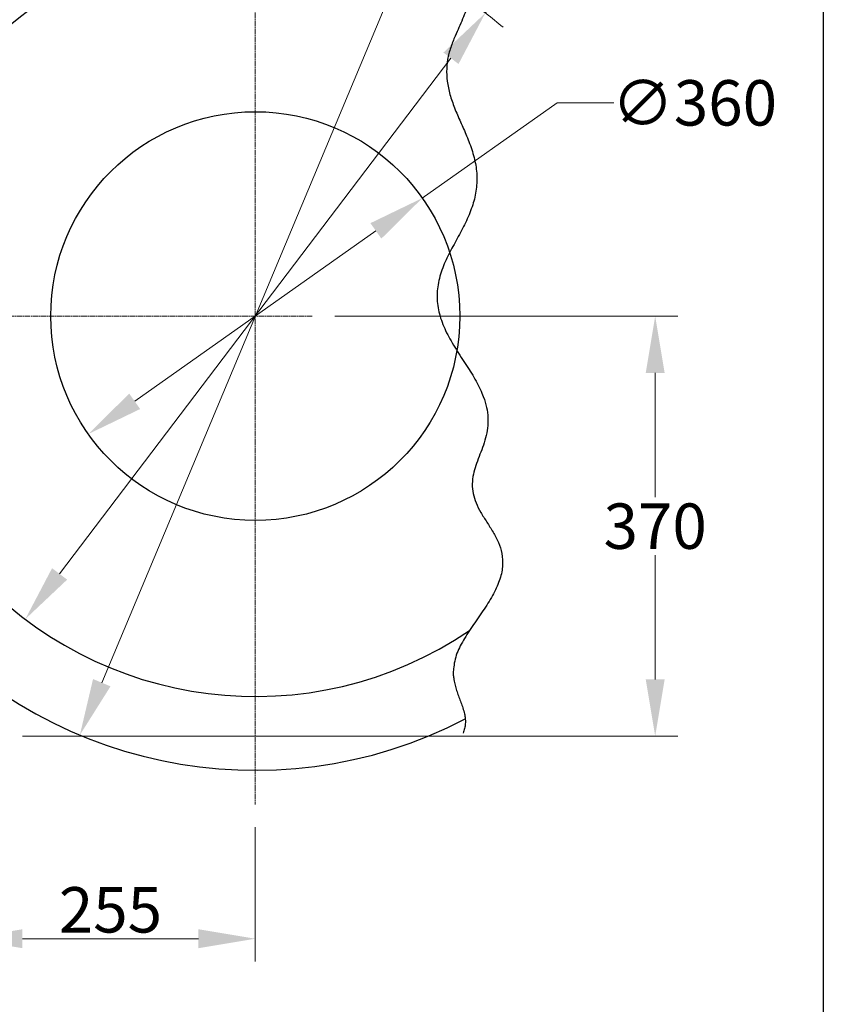
# Model space of a CAD drawing. Units: millimetres. Extents: x 239 to 3215, y 30 to 4191.
# Drawn here: x 1205 to 1749, y 1292 to 1960 of the extents above; entities that cross this region are included whole.
import ezdxf

# ---------------------------------------------------------------- set-up
doc = ezdxf.new("R2010")
doc.units = ezdxf.units.MM
doc.header["$LTSCALE"] = 15.384615
doc.linetypes.add('CHAIN', pattern=[0.3543, 0.2362, -0.0295, 0.0591, -0.0295])
doc.linetypes.add('LONG_DASH_DOTTED', pattern=[0.3001, 0.2362, -0.0295, 0.0049, -0.0295])
for name, color, linetype, lineweight in [('Center Mark(Hillmar_metric)', 7, 'LONG_DASH_DOTTED', 18), ('Dimensions(Hillmar_metric)', 7, 'Continuous', 13), ('Sketch Geometry(Hillmar_metric)', 7, 'Continuous', 25)]:
    doc.layers.add(name, color=color, linetype=linetype, lineweight=lineweight)
doc.styles.add('Hillmar_metric_Dimensions', font='arial.ttf')
doc.dimstyles.new('DEFAULT-ISO-Method 1b-Hillmar_metric', dxfattribs={"dimscale": 15.384615, "dimtxt": 2, "dimasz": 2.5, "dimexe": 1, "dimexo": 1, "dimgap": 0.25, "dimtad": 1, "dimtih": 1, "dimtoh": 1, "dimrnd": 1e-08, "dimdsep": 46, "dimtxsty": 'Hillmar_metric_Dimensions', "dimcen": 0.09, "dimdle": 8, "dimclrd": 7, "dimclre": 7, "dimclrt": 7, "dimazin": 2, "dimtfac": 0.75, "dimtmove": 0, "dimatfit": 3, "dimfxl": 1, "dimtolj": 1, "dimlwd": 9, "dimlwe": 9, "dimarcsym": 0})

# ---------------------------------------------------------------- blocks, each defined once
blk = doc.blocks.new('*D24')
at = {"layer": 'Defpoints', "color": 0, "linetype": 'Continuous', "transparency": 16777216}
for p in [(1477.95, 1838.64), (1251.82, 1678.8)]:
    blk.add_point(p, dxfattribs=at)
at = {"layer": 'Dimensions(Hillmar_metric)', "color": 7, "linetype": 'Continuous', "lineweight": 9, "transparency": 16777216}
for p, q in [((1477.95, 1838.64), (1569.24, 1903.16)), ((1569.24, 1903.16), (1607.7, 1903.16)), ((1283.23, 1701), (1446.55, 1816.44))]:
    blk.add_line(p, q, dxfattribs=at)
at = {"layer": 'Dimensions(Hillmar_metric)', "color": 7, "linetype": 'Continuous', "transparency": 16777216}
for points in [[(1442.85, 1821.68), (1450.25, 1811.21), (1477.95, 1838.64)], [(1279.53, 1706.23), (1286.93, 1695.76), (1251.82, 1678.8)]]:
    blk.add_solid(points, dxfattribs=at)
at = {"layer": 'Dimensions(Hillmar_metric)', "color": 7, "linetype": 'Continuous', "lineweight": 13, "transparency": 16777216, "insert": (1662.22, 1903.16), "char_height": 30.769, "attachment_point": 5, "style": 'Hillmar_metric_Dimensions'}
blk.add_mtext('\\A1;∅360', dxfattribs=at)
blk = doc.blocks.new('*D25')
at = {"layer": 'Defpoints', "color": 0, "linetype": 'Continuous', "transparency": 16777216}
for p in [(1520.63, 1964.03), (1209.15, 1553.41)]:
    blk.add_point(p, dxfattribs=at)
at = {"layer": 'Dimensions(Hillmar_metric)', "color": 7, "linetype": 'Continuous', "lineweight": 9, "transparency": 16777216}
for p, q in [((1520.63, 1964.03), (1545.24, 1996.48)), ((1545.24, 1996.48), (1583.7, 1996.48)), ((1232.39, 1584.06), (1497.38, 1933.38))]:
    blk.add_line(p, q, dxfattribs=at)
blk.add_arc((1364.89, 1758.72), 257.69, 49.39681, 55.96949, dxfattribs=at)
at = {"layer": 'Dimensions(Hillmar_metric)', "color": 7, "linetype": 'Continuous', "transparency": 16777216}
for points in [[(1492.27, 1937.26), (1502.49, 1929.51), (1520.63, 1964.03)], [(1227.29, 1587.93), (1237.5, 1580.18), (1209.15, 1553.41)]]:
    blk.add_solid(points, dxfattribs=at)
at = {"layer": 'Dimensions(Hillmar_metric)', "color": 7, "linetype": 'Continuous', "lineweight": 13, "transparency": 16777216, "insert": (1638.23, 1996.48), "char_height": 30.769, "attachment_point": 5, "style": 'Hillmar_metric_Dimensions'}
blk.add_mtext('\\A1;∅670', dxfattribs=at)
blk = doc.blocks.new('*D26')
at = {"layer": 'Defpoints', "color": 0, "linetype": 'Continuous', "transparency": 16777216}
for p in [(1483.68, 2042.55), (1246.09, 1474.88)]:
    blk.add_point(p, dxfattribs=at)
at = {"layer": 'Dimensions(Hillmar_metric)', "color": 7, "linetype": 'Continuous', "lineweight": 9, "transparency": 16777216}
for p, q in [((1483.68, 2042.55), (1507.92, 2100.46)), ((1507.92, 2100.46), (1546.38, 2100.46)), ((1260.94, 1510.36), (1468.83, 2007.08))]:
    blk.add_line(p, q, dxfattribs=at)
at = {"layer": 'Dimensions(Hillmar_metric)', "color": 7, "linetype": 'Continuous', "transparency": 16777216}
for points in [[(1462.92, 2009.55), (1474.75, 2004.6), (1483.68, 2042.55)], [(1255.03, 1512.84), (1266.86, 1507.89), (1246.09, 1474.88)]]:
    blk.add_solid(points, dxfattribs=at)
at = {"layer": 'Dimensions(Hillmar_metric)', "color": 7, "linetype": 'Continuous', "lineweight": 13, "transparency": 16777216, "insert": (1600.9, 2100.46), "char_height": 30.769, "attachment_point": 5, "style": 'Hillmar_metric_Dimensions'}
blk.add_mtext('\\A1;∅800', dxfattribs=at)
blk = doc.blocks.new('*D28')
at = {"layer": 'Defpoints', "color": 0, "linetype": 'Continuous', "transparency": 16777216}
for p in [(1168.73, 1435.64), (1364.89, 1427.95), (1364.89, 1336.94)]:
    blk.add_point(p, dxfattribs=at)
at = {"layer": 'Dimensions(Hillmar_metric)', "color": 7, "linetype": 'Continuous', "lineweight": 9, "transparency": 16777216}
for p, q in [((1168.73, 1420.26), (1168.73, 1321.55)), ((1364.89, 1412.57), (1364.89, 1321.55)), ((1207.19, 1336.94), (1326.43, 1336.94))]:
    blk.add_line(p, q, dxfattribs=at)
at = {"layer": 'Dimensions(Hillmar_metric)', "color": 7, "linetype": 'Continuous', "transparency": 16777216}
for points in [[(1207.19, 1343.35), (1207.19, 1330.53), (1168.73, 1336.94)], [(1326.43, 1343.35), (1326.43, 1330.53), (1364.89, 1336.94)]]:
    blk.add_solid(points, dxfattribs=at)
at = {"layer": 'Dimensions(Hillmar_metric)', "color": 7, "linetype": 'Continuous', "lineweight": 13, "transparency": 16777216, "insert": (1266.81, 1356.5), "char_height": 30.769, "attachment_point": 5, "style": 'Hillmar_metric_Dimensions'}
blk.add_mtext('\\A1;255', dxfattribs=at)
blk = doc.blocks.new('*D29')
at = {"layer": 'Defpoints', "color": 0, "linetype": 'Continuous', "transparency": 16777216}
for p in [(1403.35, 1758.72), (1191.81, 1474.1), (1635.64, 1474.1)]:
    blk.add_point(p, dxfattribs=at)
at = {"layer": 'Dimensions(Hillmar_metric)', "color": 7, "linetype": 'Continuous', "lineweight": 9, "transparency": 16777216}
for p, q in [((1418.73, 1758.72), (1651.02, 1758.72)), ((1635.64, 1720.26), (1635.64, 1635.98)), ((1635.64, 1512.57), (1635.64, 1596.85)), ((1207.19, 1474.1), (1651.02, 1474.1))]:
    blk.add_line(p, q, dxfattribs=at)
at = {"layer": 'Dimensions(Hillmar_metric)', "color": 7, "linetype": 'Continuous', "transparency": 16777216}
for points in [[(1629.23, 1720.26), (1642.05, 1720.26), (1635.64, 1758.72)], [(1629.23, 1512.57), (1642.05, 1512.57), (1635.64, 1474.1)]]:
    blk.add_solid(points, dxfattribs=at)
at = {"layer": 'Dimensions(Hillmar_metric)', "color": 7, "linetype": 'Continuous', "lineweight": 13, "transparency": 16777216, "insert": (1635.64, 1616.41), "char_height": 30.769, "attachment_point": 5, "style": 'Hillmar_metric_Dimensions'}
blk.add_mtext('\\A1;370', dxfattribs=at)
blk = doc.blocks.new('*D30')
at = {"layer": 'Defpoints', "color": 0, "linetype": 'Continuous', "transparency": 16777216}
for p in [(1107.19, 2343.53), (1364.89, 2089.49), (1107.19, 1827.95)]:
    blk.add_point(p, dxfattribs=at)
at = {"layer": 'Dimensions(Hillmar_metric)', "color": 7, "linetype": 'Continuous', "lineweight": 9, "transparency": 16777216}
for p, q in [((1107.19, 1843.34), (1107.19, 2358.91)), ((1364.89, 2104.87), (1364.89, 2358.91)), ((1326.43, 2343.53), (1145.66, 2343.53))]:
    blk.add_line(p, q, dxfattribs=at)
at = {"layer": 'Dimensions(Hillmar_metric)', "color": 7, "linetype": 'Continuous', "transparency": 16777216}
for points in [[(1145.66, 2349.94), (1145.66, 2337.12), (1107.19, 2343.53)], [(1326.43, 2349.94), (1326.43, 2337.12), (1364.89, 2343.53)]]:
    blk.add_solid(points, dxfattribs=at)
at = {"layer": 'Dimensions(Hillmar_metric)', "color": 7, "linetype": 'Continuous', "lineweight": 13, "transparency": 16777216, "insert": (1236.04, 2363.09), "char_height": 30.769, "attachment_point": 5, "style": 'Hillmar_metric_Dimensions'}
blk.add_mtext('\\A1;335', dxfattribs=at)

msp = doc.modelspace()

# ---------------------------------------------------------------- linework, layer by layer
at = {"layer": 'Center Mark(Hillmar_metric)', "linetype": 'CHAIN'}
for p, q in [((1364.887, 2089.489), (1364.887, 1427.9505)), ((1403.3486, 1758.7197), (1034.1178, 1758.7197))]:
    msp.add_line(p, q, dxfattribs=at)
at = {"layer": 'Sketch Geometry(Hillmar_metric)'}
msp.add_line((1749.4579, 2472.8901), (1749.4579, 380.6747), dxfattribs=at)
msp.add_circle((1364.887, 1758.7197), 138.4615, dxfattribs=at)
for radius, start, end in [(307.6923, 61.1328472, 297.5156264), (257.6923, 55.9694863, 304.2543494)]:
    msp.add_arc((1364.887, 1758.7197), radius, start, end, dxfattribs=at)
msp.add_open_spline([(1510.7334, 2036.0211), (1523.2555, 2006.4234), (1479.4315, 2016.412), (1542.9765, 1979.274), (1458.2498, 1924.8068), (1557.5801, 1844.9022), (1440.0941, 1771.2396), (1564.0965, 1692.4182), (1471.8877, 1637.699), (1584.637, 1591.5804), (1465.2842, 1521.3893), (1513.721, 1495.5997), (1505.5392, 1476.168)], degree=4, dxfattribs=at)

# ---------------------------------------------------------------- dimensions: what is measured, and where the dimension line sits
at = {"layer": 'Dimensions(Hillmar_metric)', "color": 7, "linetype": 'Continuous', "lineweight": 13}
for base, p1, p2, angle, override, picture, middle in [((1107.1947, 2343.5272), (1364.887, 2089.489), (1107.1947, 1827.9505), 180, {"dimgap": 0.25, "dimtih": 0, "dimtoh": 0, "dimdec": 2, "dimlfac": 1.3, "dimtol": 0, "dimlim": 0, "dimtp": 0, "dimtm": 0, "dimtdec": 2, "dimtofl": 0, "dimatfit": 1}, '*D30', (1236.0409, 2343.5272)), ((1635.6396, 1474.1043), (1403.3486, 1758.7197), (1191.8101, 1474.1043), 90, {"dimgap": 0.25, "dimdec": 2, "dimlfac": 1.3, "dimtol": 0, "dimlim": 0, "dimtp": 0, "dimtm": 0, "dimtdec": 2, "dimtofl": 0, "dimatfit": 1}, '*D29', (1635.6396, 1616.412))]:
    dim = msp.add_linear_dim(base=base, p1=p1, p2=p2, angle=angle, dimstyle='DEFAULT-ISO-Method 1b-Hillmar_metric', override=override, dxfattribs=at)
    dim.commit()
    dim.dimension.update_dxf_attribs({"geometry": picture, "text_midpoint": middle, "dimtype": 160})
for p1, p2, picture, middle in [((1246.0926, 1474.8845), (1483.6815, 2042.555), '*D26', (1600.9009, 2100.4593)), ((1209.149, 1553.4126), (1520.625, 1964.0268), '*D25', (1638.227, 1996.4795)), ((1251.8198, 1678.7985), (1477.9543, 1838.6409), '*D24', (1662.2223, 1903.1643))]:
    dim = msp.add_diameter_dim_2p(p1=p1, p2=p2, dimstyle='DEFAULT-ISO-Method 1b-Hillmar_metric', override={"dimgap": 0.25, "dimtad": 0, "dimdec": 2, "dimlfac": 1.3, "dimtol": 0, "dimlim": 0, "dimtp": 0, "dimtm": 0, "dimtdec": 2, "dimatfit": 2}, dxfattribs=at)
    dim.commit()
    dim.dimension.update_dxf_attribs({"geometry": picture, "text_midpoint": middle, "dimtype": 163})
dim = msp.add_linear_dim(base=(1364.887, 1336.9395), p1=(1168.7332, 1435.6428), p2=(1364.887, 1427.9505), dimstyle='DEFAULT-ISO-Method 1b-Hillmar_metric', override={"dimgap": 0.25, "dimtih": 0, "dimtoh": 0, "dimdec": 2, "dimlfac": 1.3, "dimtol": 0, "dimlim": 0, "dimtp": 0, "dimtm": 0, "dimtdec": 2, "dimtofl": 0, "dimatfit": 1}, dxfattribs=at)
dim.commit()
dim.dimension.update_dxf_attribs({"geometry": '*D28', "text_midpoint": (1266.8101, 1336.9395), "dimtype": 160})

doc.saveas('drawing.dxf')
